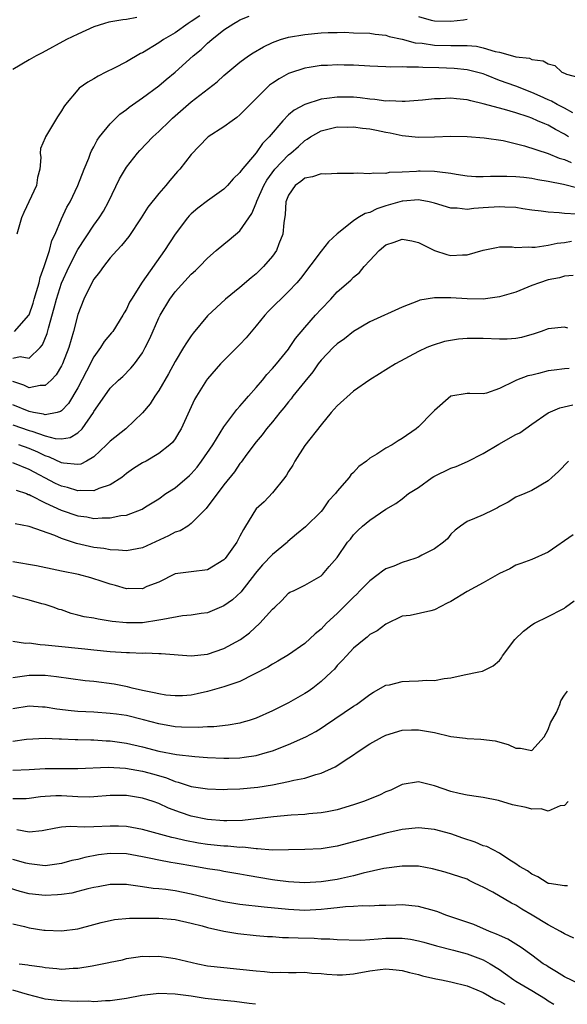
# Model space of a CAD drawing. Units: inches. Extents: x 2562000 to 2565000, y 1509000 to 1512000.
# Drawn here: x 2563614 to 2563681, y 1509000 to 1509121 of the extents above; entities that cross this region are included whole.
import ezdxf

# ---------------------------------------------------------------- set-up
doc = ezdxf.new("R2010")
doc.units = ezdxf.units.IN
doc.header["$MEASUREMENT"] = 0
doc.layers.add('LD25621509_2ft', color=62, linetype='Continuous')

msp = doc.modelspace()

# ---------------------------------------------------------------- linework, layer by layer
at = {"layer": 'LD25621509_2ft'}
for points, elevation in [([(2563628.27, 1509121.73), (2563627, 1509121.46), (2563626.56, 1509121.44), (2563624.84, 1509121.16), (2563624.28, 1509121), (2563623, 1509120.57), (2563621, 1509119.67), (2563619.63, 1509119), (2563616.62, 1509117.38), (2563615.86, 1509117), (2563615, 1509116.52), (2563613, 1509115.33)], 9708), ([(2563613.22, 1509083), (2563614.97, 1509085), (2563615, 1509085.06), (2563615.5, 1509086.5), (2563615.64, 1509087), (2563615.93, 1509087.93), (2563616.23, 1509089), (2563616.35, 1509089.65), (2563616.87, 1509091), (2563617.51, 1509093), (2563617.8, 1509094.2), (2563618.2, 1509095), (2563619, 1509096.9), (2563619.67, 1509098.33), (2563620.05, 1509099), (2563621.02, 1509101), (2563621.8, 1509103), (2563622.36, 1509104.36), (2563622.59, 1509105), (2563622.71, 1509105.29), (2563623, 1509105.78), (2563623.41, 1509106.59), (2563623.69, 1509107), (2563625, 1509108.59), (2563626.21, 1509109.79), (2563627, 1509110.38), (2563627.34, 1509110.66), (2563629, 1509111.82), (2563631, 1509113.29), (2563631.91, 1509114.09), (2563633, 1509115), (2563635.25, 1509117), (2563636.21, 1509117.79), (2563637, 1509118.54), (2563637.53, 1509119), (2563639, 1509120.2), (2563640.25, 1509121), (2563640.74, 1509121.26), (2563641, 1509121.42), (2563642.12, 1509121.88)], 9712), ([(2563636.05, 1509121.95), (2563635, 1509121.24), (2563634.61, 1509121), (2563633, 1509119.85), (2563631.58, 1509119), (2563631, 1509118.59), (2563629, 1509117.37), (2563628.73, 1509117.27), (2563627, 1509116.27), (2563625.49, 1509115.49), (2563624.48, 1509115), (2563623.5, 1509114.5), (2563623, 1509114.18), (2563622.24, 1509113.76), (2563621.19, 1509113), (2563621, 1509112.82), (2563619.49, 1509111), (2563619.28, 1509110.72), (2563619, 1509110.2), (2563618.52, 1509109.48), (2563617.03, 1509107), (2563617, 1509106.9), (2563616.42, 1509105.58), (2563616.36, 1509105), (2563616.47, 1509104.47), (2563616.32, 1509103), (2563616.02, 1509101.98), (2563615.9, 1509101), (2563614.34, 1509097.66), (2563614.08, 1509097), (2563613.5, 1509095)], 9710), ([(2563663, 1509121.87), (2563664.59, 1509121.41), (2563665, 1509121.31), (2563667, 1509121.26), (2563668.56, 1509121.44), (2563669, 1509121.54)], 9712), ([(2563613, 1509079.72), (2563613.89, 1509079.89), (2563615, 1509079.72), (2563616.37, 1509081), (2563616.66, 1509081.34), (2563617.24, 1509082.76), (2563617.39, 1509083.4), (2563618.1, 1509085.9), (2563618.37, 1509087), (2563619, 1509088.96), (2563619.94, 1509091), (2563621, 1509093.1), (2563623, 1509096.13), (2563623.65, 1509097), (2563624.16, 1509097.84), (2563624.79, 1509099), (2563626.16, 1509101.84), (2563627, 1509103.27), (2563628.36, 1509105), (2563628.66, 1509105.34), (2563630.26, 1509107), (2563631, 1509107.65), (2563632.34, 1509109), (2563632.68, 1509109.32), (2563635, 1509111.34), (2563638.19, 1509113.81), (2563639, 1509114.56), (2563639.51, 1509115), (2563641, 1509116.2), (2563642.07, 1509117), (2563642.62, 1509117.38), (2563643.89, 1509118.11), (2563645, 1509118.64), (2563645.98, 1509119), (2563647, 1509119.31), (2563649, 1509119.65), (2563651, 1509119.84), (2563651.89, 1509119.89), (2563653, 1509119.89), (2563653.91, 1509119.91), (2563655, 1509119.85), (2563657, 1509119.79), (2563657.66, 1509119.66), (2563659, 1509119.55), (2563659.4, 1509119.4), (2563661, 1509119.07), (2563662.61, 1509118.61), (2563663.46, 1509118.54), (2563665, 1509118.33), (2563667, 1509118.29), (2563667.74, 1509118.26), (2563669, 1509118.26), (2563670.17, 1509118.17), (2563671, 1509118), (2563672.46, 1509117.54), (2563673, 1509117.45), (2563674.91, 1509116.91), (2563675, 1509116.87), (2563676.69, 1509116.69), (2563677, 1509116.56), (2563678.4, 1509116.4), (2563679, 1509116.01), (2563679.81, 1509115.81), (2563680.67, 1509115), (2563681, 1509114.84), (2563681.27, 1509114.73), (2563683, 1509114.29)], 9714), ([(2563682.03, 1509109.97), (2563681, 1509110.56), (2563680.1, 1509111), (2563679.4, 1509111.4), (2563679, 1509111.56), (2563678.03, 1509112.03), (2563677, 1509112.49), (2563675, 1509113.25), (2563673, 1509113.96), (2563671.38, 1509114.62), (2563671, 1509114.76), (2563670.17, 1509115), (2563669, 1509115.29), (2563667.43, 1509115.43), (2563665.51, 1509115.51), (2563663.56, 1509115.56), (2563663, 1509115.61), (2563661.59, 1509115.59), (2563661, 1509115.66), (2563659.62, 1509115.62), (2563659, 1509115.66), (2563657, 1509115.71), (2563655, 1509115.83), (2563653.85, 1509115.85), (2563653, 1509115.9), (2563651.81, 1509115.81), (2563651, 1509115.79), (2563649.54, 1509115.54), (2563649, 1509115.46), (2563647.13, 1509114.87), (2563647, 1509114.82), (2563645.82, 1509114.18), (2563645, 1509113.62), (2563644.64, 1509113.36), (2563644.26, 1509113), (2563642.25, 1509111), (2563641, 1509109.72), (2563640.61, 1509109.39), (2563640.03, 1509109), (2563639, 1509108.22), (2563637.09, 1509107), (2563637, 1509106.93), (2563635, 1509104.83), (2563633.57, 1509103), (2563633.29, 1509102.71), (2563632.36, 1509101.64), (2563631.85, 1509101), (2563631, 1509100.02), (2563629.66, 1509098.34), (2563628.84, 1509097), (2563627.29, 1509094.71), (2563626.41, 1509093.59), (2563625.83, 1509093), (2563625, 1509092.06), (2563624.16, 1509091), (2563623.7, 1509090.3), (2563623, 1509089.43), (2563622.49, 1509088.49), (2563621.76, 1509087), (2563621, 1509085.1), (2563620.48, 1509083), (2563619.89, 1509081), (2563619.12, 1509079), (2563619, 1509078.77), (2563618.34, 1509077.66), (2563617.72, 1509077), (2563617, 1509076.35), (2563616.35, 1509076.35), (2563615, 1509076.05), (2563614.37, 1509076.37), (2563613, 1509076.84)], 9716), ([(2563681.5, 1509107), (2563681, 1509107.32), (2563679.91, 1509107.91), (2563679, 1509108.43), (2563678.59, 1509108.59), (2563677.7, 1509109), (2563677, 1509109.29), (2563676.53, 1509109.47), (2563675, 1509109.98), (2563673.62, 1509110.38), (2563671, 1509111.09), (2563669.45, 1509111.45), (2563669, 1509111.58), (2563667.69, 1509111.69), (2563667, 1509111.79), (2563665.69, 1509111.69), (2563665, 1509111.7), (2563663.51, 1509111.51), (2563661.38, 1509111.38), (2563661, 1509111.35), (2563659.44, 1509111.44), (2563659, 1509111.42), (2563657.62, 1509111.62), (2563657, 1509111.66), (2563655.81, 1509111.81), (2563655, 1509111.88), (2563653.91, 1509111.91), (2563653, 1509111.91), (2563651.73, 1509111.73), (2563651, 1509111.65), (2563649, 1509110.99), (2563647.69, 1509110.31), (2563647, 1509109.7), (2563646.28, 1509109), (2563644.59, 1509107), (2563643.8, 1509106.2), (2563643, 1509105.04), (2563641.14, 1509102.86), (2563641, 1509102.62), (2563640.17, 1509101.83), (2563639.45, 1509101), (2563639, 1509100.54), (2563637, 1509099.13), (2563635.8, 1509098.2), (2563635, 1509097.52), (2563634.74, 1509097.26), (2563634.52, 1509097), (2563633, 1509094.99), (2563631.69, 1509093), (2563628.93, 1509089.07), (2563627.63, 1509087), (2563627.4, 1509086.6), (2563627, 1509085.74), (2563626.72, 1509085.28), (2563626.58, 1509085), (2563625.31, 1509083), (2563625.18, 1509082.82), (2563624.26, 1509081.74), (2563623.82, 1509081), (2563623, 1509079.87), (2563622.09, 1509078.09), (2563621, 1509076.05), (2563619.87, 1509074.13), (2563619, 1509073.19), (2563618.89, 1509073.11), (2563618.46, 1509073), (2563617, 1509072.71), (2563616.79, 1509072.79), (2563615.55, 1509073), (2563615, 1509073.11), (2563613, 1509073.96)], 9718), ([(2563613, 1509071.48), (2563615, 1509070.8), (2563615.32, 1509070.68), (2563617, 1509070.13), (2563618.2, 1509069.8), (2563619, 1509069.74), (2563620.08, 1509069.92), (2563621, 1509070.48), (2563621.53, 1509071), (2563622.93, 1509073), (2563623, 1509073.13), (2563623.78, 1509074.22), (2563625, 1509076), (2563626.04, 1509077), (2563626.55, 1509077.45), (2563627.53, 1509078.47), (2563627.99, 1509079), (2563629, 1509080.36), (2563629.33, 1509081), (2563629.87, 1509082.13), (2563631, 1509084.68), (2563631.16, 1509085), (2563632.34, 1509087), (2563633, 1509087.9), (2563635, 1509090.07), (2563635.5, 1509090.5), (2563636.03, 1509091), (2563637, 1509092.05), (2563638.08, 1509093), (2563639, 1509093.78), (2563639.69, 1509094.31), (2563641, 1509095.41), (2563642.09, 1509097), (2563642.47, 1509097.53), (2563643, 1509098.84), (2563643.09, 1509099.09), (2563643.93, 1509101), (2563644.32, 1509101.68), (2563645.31, 1509103), (2563647, 1509104.78), (2563647.29, 1509105), (2563648.2, 1509105.8), (2563649, 1509106.57), (2563649.29, 1509106.71), (2563649.68, 1509107), (2563651, 1509107.76), (2563651.98, 1509107.98), (2563653, 1509108.23), (2563654.21, 1509108.21), (2563655, 1509108.24), (2563656.09, 1509108.09), (2563657, 1509108), (2563657.84, 1509107.84), (2563659, 1509107.59), (2563659.51, 1509107.51), (2563661, 1509107.18), (2563663, 1509106.98), (2563665, 1509107), (2563667, 1509107.07), (2563669, 1509107.05), (2563671.11, 1509106.89), (2563673.45, 1509106.55), (2563676.09, 1509105.91), (2563679, 1509104.96), (2563680.37, 1509104.37), (2563681, 1509104.22), (2563681.82, 1509103.82)], 9720), ([(2563682.67, 1509100.67), (2563680.89, 1509101.11), (2563679, 1509101.51), (2563677.72, 1509101.72), (2563677, 1509101.87), (2563676.01, 1509101.99), (2563675, 1509102.08), (2563673.89, 1509102.11), (2563671.88, 1509102.12), (2563671, 1509102.07), (2563670.09, 1509102.09), (2563669, 1509102.17), (2563667.65, 1509102.35), (2563667, 1509102.47), (2563665.33, 1509102.67), (2563665, 1509102.74), (2563663.24, 1509102.76), (2563663, 1509102.78), (2563662.75, 1509102.75), (2563661, 1509102.65), (2563659.41, 1509102.59), (2563659, 1509102.49), (2563657.46, 1509102.54), (2563657, 1509102.43), (2563655.49, 1509102.51), (2563655, 1509102.47), (2563653, 1509102.5), (2563651.59, 1509102.41), (2563651, 1509102.43), (2563649.94, 1509102.06), (2563649, 1509101.89), (2563648.52, 1509101.48), (2563647.82, 1509101), (2563647, 1509099.82), (2563646.67, 1509099), (2563646.58, 1509097.42), (2563646.4, 1509096.4), (2563646.29, 1509095), (2563645.79, 1509093.79), (2563645.5, 1509093), (2563645, 1509092.29), (2563643.92, 1509091), (2563643.46, 1509090.54), (2563643, 1509090.11), (2563642.38, 1509089.62), (2563641, 1509088.44), (2563639.23, 1509087), (2563637, 1509084.92), (2563635.23, 1509082.77), (2563635, 1509082.47), (2563634.4, 1509081.6), (2563634.05, 1509081), (2563633, 1509079.31), (2563632.21, 1509077.79), (2563631, 1509075.71), (2563630.51, 1509075), (2563629.92, 1509074.08), (2563629, 1509072.97), (2563626.93, 1509071), (2563625, 1509069.47), (2563624.55, 1509069), (2563623, 1509067.54), (2563622.08, 1509067), (2563621.38, 1509066.62), (2563621, 1509066.57), (2563619.26, 1509066.74), (2563619, 1509066.8), (2563617.51, 1509067.51), (2563617, 1509067.65), (2563616.09, 1509068.09), (2563615, 1509068.56), (2563613.74, 1509069)], 9722), ([(2563682.53, 1509097.47), (2563681, 1509097.55), (2563680.35, 1509097.65), (2563679, 1509097.72), (2563678.15, 1509097.85), (2563677, 1509097.98), (2563675.87, 1509098.13), (2563675, 1509098.28), (2563673.67, 1509098.33), (2563673, 1509098.39), (2563671, 1509098.25), (2563669.82, 1509098.18), (2563669, 1509098.04), (2563667.8, 1509098.2), (2563667, 1509098.2), (2563665, 1509098.84), (2563664.32, 1509099), (2563663.21, 1509099.21), (2563663, 1509099.23), (2563661.09, 1509099.09), (2563661, 1509099.08), (2563660.7, 1509099), (2563659, 1509098.48), (2563657.89, 1509098.11), (2563657, 1509097.69), (2563656.44, 1509097.56), (2563655.53, 1509097), (2563655, 1509096.65), (2563653, 1509095.03), (2563651.93, 1509094.07), (2563651, 1509092.91), (2563648.46, 1509089.54), (2563648.01, 1509089), (2563647, 1509087.94), (2563644.51, 1509085.49), (2563644.06, 1509085), (2563643, 1509083.7), (2563641.77, 1509082.23), (2563641, 1509081.41), (2563639, 1509079.41), (2563638.62, 1509079), (2563637, 1509077.15), (2563636.89, 1509077), (2563635.63, 1509075), (2563635.41, 1509074.59), (2563633.77, 1509071), (2563633.48, 1509070.52), (2563633, 1509069.76), (2563632.68, 1509069.32), (2563632.35, 1509069), (2563631, 1509067.93), (2563629.42, 1509067), (2563629, 1509066.78), (2563627.89, 1509066.11), (2563627, 1509065.48), (2563626.42, 1509065), (2563625, 1509064.06), (2563623.61, 1509063.61), (2563623, 1509063.32), (2563621.4, 1509063.4), (2563621, 1509063.35), (2563619.74, 1509063.74), (2563619, 1509063.92), (2563618.26, 1509064.26), (2563615, 1509065.97), (2563613, 1509066.78)], 9724), ([(2563613.41, 1509063.41), (2563614.67, 1509063), (2563614.9, 1509062.9), (2563615, 1509062.88), (2563615.23, 1509062.77), (2563617, 1509061.86), (2563618.97, 1509060.97), (2563621, 1509060.27), (2563622.12, 1509060.12), (2563623, 1509059.94), (2563624.02, 1509060.02), (2563625, 1509059.99), (2563626.3, 1509060.3), (2563627, 1509060.35), (2563628.93, 1509061.07), (2563629.36, 1509061.36), (2563631, 1509062.37), (2563631.87, 1509063), (2563633, 1509063.71), (2563634.77, 1509065.23), (2563635, 1509065.45), (2563635.73, 1509066.27), (2563636.27, 1509067), (2563637.64, 1509069), (2563639, 1509071.24), (2563640.61, 1509073.39), (2563641, 1509073.77), (2563641.55, 1509074.45), (2563642.07, 1509075), (2563643, 1509076.08), (2563643.78, 1509077), (2563644.31, 1509077.69), (2563645, 1509078.41), (2563645.5, 1509079), (2563647, 1509080.83), (2563647.13, 1509081), (2563647.85, 1509082.15), (2563649, 1509083.5), (2563650.32, 1509085), (2563651, 1509085.75), (2563652.19, 1509087), (2563653, 1509087.9), (2563654.66, 1509089.34), (2563655, 1509089.7), (2563655.73, 1509090.27), (2563656.32, 1509091), (2563657, 1509091.77), (2563658.15, 1509093), (2563659, 1509093.67), (2563660, 1509094), (2563661, 1509094.4), (2563662.18, 1509094.18), (2563663, 1509093.99), (2563664.97, 1509092.97), (2563666.49, 1509092.49), (2563667, 1509092.38), (2563668.45, 1509092.45), (2563669, 1509092.43), (2563671, 1509093.02), (2563672.64, 1509093.36), (2563673, 1509093.42), (2563674.58, 1509093.42), (2563675, 1509093.35), (2563676.55, 1509093.45), (2563677, 1509093.39), (2563677.39, 1509093.39), (2563679, 1509093.66), (2563680.1, 1509093.9), (2563681, 1509093.97), (2563681.88, 1509094.12)], 9726), ([(2563682.08, 1509089.92), (2563681, 1509089.82), (2563680.38, 1509089.62), (2563679, 1509089.36), (2563677.92, 1509089), (2563677, 1509088.66), (2563675, 1509087.83), (2563673, 1509087.25), (2563671, 1509087), (2563669, 1509087.02), (2563667, 1509087.14), (2563665, 1509087.15), (2563663.16, 1509086.84), (2563663, 1509086.79), (2563661, 1509086.01), (2563657, 1509084.19), (2563655, 1509082.98), (2563653.91, 1509082.09), (2563653, 1509081.48), (2563652.49, 1509081), (2563651, 1509079.46), (2563650.65, 1509079), (2563650, 1509078), (2563649, 1509076.82), (2563647.54, 1509075), (2563647.31, 1509074.69), (2563647, 1509074.33), (2563646.43, 1509073.57), (2563645.93, 1509073), (2563645, 1509071.84), (2563644.29, 1509071), (2563643.75, 1509070.25), (2563643, 1509069.38), (2563641.86, 1509067.86), (2563641.14, 1509066.86), (2563641, 1509066.7), (2563640.31, 1509065.69), (2563639, 1509064.07), (2563636.84, 1509061.16), (2563635, 1509059.31), (2563634.57, 1509059), (2563633.61, 1509058.39), (2563633, 1509058.22), (2563632.2, 1509057.8), (2563629, 1509056.32), (2563627, 1509055.95), (2563626.04, 1509056.04), (2563625, 1509056.07), (2563624.21, 1509056.21), (2563623, 1509056.35), (2563622.46, 1509056.46), (2563620.84, 1509056.84), (2563619, 1509057.47), (2563618.19, 1509057.81), (2563615, 1509058.94), (2563613.28, 1509059.28)], 9728), ([(2563681.42, 1509083.42), (2563681, 1509083.53), (2563679, 1509083.34), (2563678.14, 1509083), (2563677.29, 1509082.71), (2563675.73, 1509082.26), (2563675, 1509082.14), (2563673.94, 1509082.06), (2563673, 1509082.06), (2563671, 1509082.12), (2563669.86, 1509082.14), (2563669, 1509082.11), (2563667.95, 1509082.05), (2563666.24, 1509081.76), (2563664.72, 1509081.28), (2563664.06, 1509081), (2563663, 1509080.51), (2563660.18, 1509079), (2563659, 1509078.28), (2563658.22, 1509077.78), (2563657, 1509077.04), (2563655, 1509075.63), (2563653, 1509073.81), (2563652.26, 1509073), (2563651, 1509071.5), (2563649, 1509068.92), (2563647.75, 1509067), (2563647.5, 1509066.5), (2563647, 1509065.73), (2563646.73, 1509065.27), (2563646.53, 1509065), (2563645, 1509063.09), (2563644, 1509062), (2563643, 1509061.11), (2563642.91, 1509061), (2563641.7, 1509059), (2563641.42, 1509058.58), (2563641, 1509057.74), (2563640.61, 1509057), (2563639.16, 1509055), (2563639, 1509054.81), (2563637, 1509053.58), (2563635, 1509053.36), (2563633, 1509053.1), (2563631, 1509052.09), (2563629.53, 1509051.53), (2563629, 1509051.27), (2563627.31, 1509051.31), (2563627, 1509051.27), (2563625.66, 1509051.66), (2563625, 1509051.81), (2563624.12, 1509052.12), (2563622.6, 1509052.6), (2563621.1, 1509053), (2563619, 1509053.43), (2563618.43, 1509053.57), (2563615.93, 1509054.07), (2563613, 1509054.6)], 9730), ([(2563681.59, 1509078.41), (2563681, 1509078.39), (2563679.76, 1509078.24), (2563679, 1509078.13), (2563677.8, 1509077.8), (2563677, 1509077.61), (2563676.48, 1509077.52), (2563675.11, 1509077), (2563674.86, 1509076.86), (2563673, 1509075.95), (2563671.4, 1509075.4), (2563671, 1509075.31), (2563669.36, 1509075.36), (2563669, 1509075.35), (2563667, 1509075.01), (2563665, 1509073.26), (2563664.88, 1509073.12), (2563664.74, 1509073), (2563663, 1509071.22), (2563662.73, 1509071), (2563661, 1509069.8), (2563660.49, 1509069.51), (2563659.77, 1509069), (2563659, 1509068.62), (2563657.87, 1509067.87), (2563657, 1509067.36), (2563656.61, 1509067), (2563655.65, 1509066.35), (2563655, 1509065.62), (2563654.68, 1509065.32), (2563654.47, 1509065), (2563653, 1509063.29), (2563652.8, 1509063), (2563651.9, 1509062.1), (2563651.18, 1509061), (2563651, 1509060.8), (2563649.1, 1509058.9), (2563647.99, 1509058.01), (2563646.92, 1509057.08), (2563646.85, 1509057), (2563645, 1509055.48), (2563643.79, 1509054.21), (2563642.87, 1509053.13), (2563642.78, 1509053), (2563641.23, 1509051), (2563641.14, 1509050.86), (2563640.1, 1509049.9), (2563639, 1509049.14), (2563637, 1509048.31), (2563636.22, 1509048.22), (2563635, 1509048), (2563633.9, 1509047.9), (2563631.48, 1509047.48), (2563631, 1509047.37), (2563629, 1509047.05), (2563627, 1509047.04), (2563625.24, 1509047.24), (2563623.5, 1509047.5), (2563623, 1509047.62), (2563621.79, 1509047.79), (2563621, 1509048.01), (2563620.2, 1509048.2), (2563619, 1509048.64), (2563618.72, 1509048.72), (2563617.98, 1509049), (2563617, 1509049.32), (2563616.58, 1509049.42), (2563615, 1509049.87), (2563613.88, 1509050.12), (2563613, 1509050.37)], 9732), ([(2563613, 1509044.79), (2563614.54, 1509044.54), (2563615, 1509044.58), (2563616.37, 1509044.37), (2563617, 1509044.36), (2563618.2, 1509044.2), (2563621.86, 1509043.86), (2563623, 1509043.73), (2563625, 1509043.54), (2563627, 1509043.4), (2563627.4, 1509043.4), (2563629, 1509043.32), (2563629.35, 1509043.35), (2563631, 1509043.28), (2563631.29, 1509043.29), (2563635, 1509043), (2563637, 1509043.21), (2563639, 1509043.88), (2563641.08, 1509045), (2563642.17, 1509045.83), (2563643.47, 1509047), (2563645, 1509048.73), (2563645.31, 1509049), (2563646.17, 1509049.83), (2563647, 1509050.7), (2563647.17, 1509050.83), (2563647.59, 1509051), (2563649, 1509051.72), (2563651, 1509052.85), (2563651.17, 1509053), (2563652, 1509054), (2563653, 1509055.12), (2563654.25, 1509057), (2563654.63, 1509057.37), (2563655, 1509057.92), (2563655.54, 1509058.46), (2563656.13, 1509059), (2563657, 1509059.71), (2563659, 1509061.08), (2563660.22, 1509061.78), (2563661, 1509062.35), (2563661.78, 1509063), (2563663, 1509063.76), (2563664.72, 1509065), (2563664.89, 1509065.11), (2563667, 1509066.14), (2563667.64, 1509066.36), (2563669.06, 1509066.94), (2563671, 1509067.95), (2563672.9, 1509069.1), (2563675, 1509070.27), (2563675.49, 1509070.51), (2563677, 1509071.56), (2563679, 1509072.98), (2563680.43, 1509073.57), (2563682.06, 1509073.94)], 9734), ([(2563681.49, 1509067), (2563680.29, 1509065.71), (2563679.44, 1509065), (2563679, 1509064.59), (2563677, 1509063.4), (2563676.11, 1509063), (2563675, 1509062.54), (2563674.06, 1509061.94), (2563673, 1509061.39), (2563672.77, 1509061.23), (2563672.25, 1509061), (2563671, 1509060.36), (2563669.91, 1509059.91), (2563669, 1509059.55), (2563668.2, 1509059), (2563667.53, 1509058.47), (2563667, 1509058), (2563666.58, 1509057.42), (2563666.1, 1509057), (2563665, 1509056.2), (2563663.41, 1509055.41), (2563663, 1509055.17), (2563662.58, 1509055), (2563661, 1509054.5), (2563659.96, 1509054.04), (2563659, 1509053.7), (2563658.56, 1509053.44), (2563658.03, 1509053), (2563657, 1509052.25), (2563655.77, 1509051), (2563655.42, 1509050.58), (2563655, 1509050.21), (2563653, 1509048.2), (2563651.69, 1509047), (2563651, 1509046.28), (2563650.29, 1509045.71), (2563649, 1509044.52), (2563647, 1509043.1), (2563645.69, 1509042.31), (2563645, 1509041.96), (2563644.42, 1509041.58), (2563641, 1509039.84), (2563639.25, 1509039.25), (2563639, 1509039.15), (2563637, 1509038.58), (2563635.72, 1509038.28), (2563635, 1509038.15), (2563633.93, 1509038.07), (2563633, 1509038.04), (2563631.86, 1509038.15), (2563631, 1509038.28), (2563630.44, 1509038.44), (2563629, 1509038.71), (2563627.7, 1509039), (2563627.15, 1509039.15), (2563625.49, 1509039.49), (2563623, 1509039.8), (2563621.9, 1509039.9), (2563620.13, 1509040.13), (2563618.39, 1509040.39), (2563617, 1509040.54), (2563616.56, 1509040.56), (2563615, 1509040.56), (2563613, 1509040.27)], 9736), ([(2563682.08, 1509057.92), (2563679, 1509055.79), (2563677, 1509054.88), (2563675.64, 1509054.36), (2563675, 1509054.15), (2563674.27, 1509053.73), (2563673, 1509053.15), (2563671, 1509052), (2563669, 1509050.91), (2563667, 1509049.7), (2563666.53, 1509049.47), (2563665, 1509048.67), (2563664.53, 1509048.53), (2563661.98, 1509047.98), (2563661, 1509047.89), (2563659, 1509046.91), (2563657.92, 1509046.08), (2563657, 1509045.6), (2563656.7, 1509045.3), (2563656.3, 1509045), (2563655, 1509043.92), (2563654.15, 1509043), (2563653.61, 1509042.39), (2563653, 1509041.78), (2563652.64, 1509041.36), (2563652.27, 1509041), (2563651, 1509039.81), (2563649.98, 1509039), (2563649.41, 1509038.59), (2563649, 1509038.32), (2563647, 1509037.2), (2563645, 1509036.19), (2563643, 1509035.28), (2563642.12, 1509035), (2563641.25, 1509034.75), (2563641, 1509034.69), (2563639.55, 1509034.45), (2563637.76, 1509034.24), (2563637, 1509034.22), (2563635.85, 1509034.15), (2563633.8, 1509034.2), (2563633, 1509034.24), (2563631, 1509034.58), (2563629.11, 1509035.11), (2563627, 1509035.61), (2563625.77, 1509035.77), (2563625, 1509035.89), (2563623, 1509036.03), (2563621, 1509036.13), (2563620.21, 1509036.21), (2563618.41, 1509036.41), (2563617, 1509036.64), (2563616.65, 1509036.65), (2563615, 1509036.77), (2563613, 1509036.46)], 9738), ([(2563613, 1509032.46), (2563614.69, 1509032.69), (2563617, 1509032.81), (2563618.73, 1509032.73), (2563619, 1509032.73), (2563620.67, 1509032.67), (2563621, 1509032.67), (2563622.63, 1509032.63), (2563623, 1509032.63), (2563624.52, 1509032.52), (2563625, 1509032.5), (2563627, 1509032.21), (2563629, 1509031.74), (2563631, 1509031.24), (2563633.18, 1509030.82), (2563635.45, 1509030.55), (2563637, 1509030.43), (2563639, 1509030.35), (2563639.65, 1509030.35), (2563641, 1509030.41), (2563641.53, 1509030.47), (2563643, 1509030.69), (2563644.11, 1509031), (2563645, 1509031.28), (2563647, 1509032.06), (2563649.12, 1509033), (2563650.34, 1509033.66), (2563651, 1509034.06), (2563651.56, 1509034.44), (2563655, 1509036.78), (2563655.35, 1509037), (2563657, 1509038.23), (2563657.48, 1509038.52), (2563659, 1509039.35), (2563659.42, 1509039.42), (2563661, 1509039.81), (2563661.86, 1509039.86), (2563663, 1509039.89), (2563663.99, 1509039.99), (2563665, 1509039.94), (2563666.19, 1509040.19), (2563667, 1509040.26), (2563668.66, 1509040.66), (2563670.47, 1509041), (2563670.89, 1509041.11), (2563672.23, 1509041.77), (2563673, 1509042.41), (2563673.25, 1509042.75), (2563673.39, 1509043), (2563674.88, 1509045), (2563675.98, 1509046.02), (2563677, 1509046.83), (2563677.3, 1509047), (2563679, 1509047.82), (2563680.75, 1509048.75), (2563681, 1509048.86), (2563681.15, 1509049), (2563682.22, 1509049.78)], 9740), ([(2563613, 1509028.88), (2563615, 1509028.97), (2563617, 1509029.1), (2563621, 1509029.1), (2563624.75, 1509029.25), (2563626.88, 1509029.12), (2563629, 1509028.75), (2563630.38, 1509028.38), (2563631.93, 1509027.92), (2563633, 1509027.49), (2563633.4, 1509027.4), (2563635, 1509026.86), (2563637, 1509026.56), (2563639, 1509026.51), (2563639.46, 1509026.54), (2563641, 1509026.58), (2563643.21, 1509026.79), (2563645, 1509027.08), (2563647, 1509027.47), (2563647.64, 1509027.64), (2563649, 1509027.91), (2563650.36, 1509028.36), (2563651, 1509028.53), (2563652.72, 1509029.28), (2563654.42, 1509030.42), (2563655.14, 1509030.86), (2563655.32, 1509031), (2563657, 1509032.13), (2563658.57, 1509033), (2563659, 1509033.2), (2563661, 1509033.8), (2563662.14, 1509033.86), (2563663, 1509033.87), (2563665, 1509033.51), (2563667, 1509033.05), (2563668.82, 1509032.82), (2563669, 1509032.78), (2563670.7, 1509032.7), (2563672.48, 1509032.49), (2563674.06, 1509032.06), (2563675, 1509031.58), (2563675.6, 1509031.6), (2563677, 1509031.32), (2563678.5, 1509033), (2563679, 1509033.89), (2563679.29, 1509034.71), (2563680.01, 1509036.01), (2563680.43, 1509037), (2563680.57, 1509037.44), (2563681, 1509038.12), (2563681.38, 1509038.62)], 9742), ([(2563681.47, 1509025), (2563681, 1509024.52), (2563680.5, 1509024.5), (2563679, 1509023.84), (2563678.13, 1509024.13), (2563677, 1509024.07), (2563676.28, 1509024.28), (2563674.62, 1509024.62), (2563672.86, 1509025.14), (2563671, 1509025.53), (2563670.42, 1509025.58), (2563669, 1509025.8), (2563668.01, 1509025.99), (2563667, 1509026.26), (2563665, 1509026.93), (2563663, 1509027.44), (2563661, 1509027.11), (2563659.59, 1509026.41), (2563659, 1509026.2), (2563658.22, 1509025.78), (2563656.22, 1509025), (2563655, 1509024.59), (2563653, 1509024), (2563651.76, 1509023.76), (2563651, 1509023.6), (2563649.48, 1509023.48), (2563649, 1509023.41), (2563647.33, 1509023.33), (2563645.14, 1509023.14), (2563641.32, 1509022.68), (2563639.38, 1509022.62), (2563639, 1509022.63), (2563637, 1509022.79), (2563635, 1509023.22), (2563633.67, 1509023.67), (2563632.2, 1509024.2), (2563631, 1509024.75), (2563630.3, 1509025), (2563629, 1509025.44), (2563627, 1509025.77), (2563625, 1509025.75), (2563623, 1509025.59), (2563622.43, 1509025.57), (2563621, 1509025.6), (2563619, 1509025.72), (2563618.28, 1509025.72), (2563617, 1509025.64), (2563616.42, 1509025.58), (2563615, 1509025.37), (2563614.65, 1509025.35), (2563613, 1509025.35)], 9744), ([(2563681.39, 1509014.61), (2563681, 1509014.61), (2563679.11, 1509014.89), (2563679, 1509014.92), (2563678.86, 1509015), (2563677.72, 1509015.72), (2563677, 1509016.04), (2563676.46, 1509016.46), (2563675.48, 1509017), (2563675, 1509017.34), (2563674.15, 1509017.85), (2563673, 1509018.63), (2563671.45, 1509019.45), (2563671, 1509019.56), (2563670, 1509020), (2563668.48, 1509020.48), (2563667, 1509021.01), (2563665, 1509021.55), (2563663, 1509021.78), (2563661, 1509021.58), (2563659, 1509021.1), (2563657, 1509020.59), (2563653, 1509019.51), (2563651, 1509019.19), (2563649, 1509019.08), (2563647, 1509019.04), (2563645, 1509019.03), (2563643.17, 1509019.17), (2563643, 1509019.16), (2563641.37, 1509019.37), (2563641, 1509019.36), (2563639.51, 1509019.51), (2563639, 1509019.52), (2563637, 1509019.71), (2563635.88, 1509019.88), (2563634.2, 1509020.2), (2563633, 1509020.51), (2563632.59, 1509020.59), (2563629.43, 1509021.43), (2563629, 1509021.57), (2563627, 1509021.95), (2563626.04, 1509021.96), (2563625, 1509021.99), (2563623, 1509021.88), (2563621.85, 1509021.85), (2563620.08, 1509021.92), (2563619, 1509021.84), (2563618.28, 1509021.72), (2563616.61, 1509021.39), (2563615, 1509021.23), (2563613.51, 1509021.51)], 9746), ([(2563682.15, 1509008.15), (2563681, 1509008.68), (2563680.51, 1509009), (2563679, 1509009.81), (2563677.01, 1509011.01), (2563675.75, 1509011.75), (2563675, 1509012.22), (2563674.47, 1509012.47), (2563672.18, 1509013.82), (2563671, 1509014.45), (2563670.61, 1509014.61), (2563669.85, 1509015), (2563669.27, 1509015.27), (2563669, 1509015.43), (2563666.32, 1509016.32), (2563664.73, 1509016.73), (2563663, 1509017.03), (2563661, 1509017.05), (2563658.74, 1509016.74), (2563656.18, 1509016.18), (2563655, 1509015.86), (2563653.53, 1509015.53), (2563653, 1509015.4), (2563651, 1509015.09), (2563649, 1509014.99), (2563647, 1509015.1), (2563645.32, 1509015.32), (2563645, 1509015.34), (2563641.87, 1509015.87), (2563641, 1509016.05), (2563639, 1509016.39), (2563638.5, 1509016.5), (2563637, 1509016.72), (2563635.44, 1509017), (2563633, 1509017.4), (2563632.49, 1509017.51), (2563631, 1509017.76), (2563630.02, 1509017.98), (2563629, 1509018.19), (2563627, 1509018.56), (2563625, 1509018.61), (2563623.58, 1509018.42), (2563621.88, 1509018.12), (2563621, 1509017.86), (2563620.28, 1509017.72), (2563619, 1509017.37), (2563618.69, 1509017.31), (2563617, 1509017.1), (2563615, 1509017.31), (2563614.59, 1509017.41), (2563613, 1509017.88)], 9748), ([(2563683, 1509002.44), (2563681, 1509003.37), (2563680.01, 1509004.01), (2563679, 1509004.62), (2563678.78, 1509004.78), (2563678.4, 1509005), (2563677, 1509006.06), (2563675.67, 1509007), (2563674.03, 1509008.03), (2563673, 1509008.47), (2563672.65, 1509008.65), (2563671.75, 1509009), (2563669.85, 1509009.85), (2563666.4, 1509011), (2563665.39, 1509011.39), (2563665, 1509011.51), (2563663, 1509012.06), (2563661, 1509012.25), (2563660.23, 1509012.23), (2563659, 1509012.18), (2563658.17, 1509012.17), (2563657, 1509012.11), (2563656.13, 1509012.13), (2563655, 1509012.05), (2563654.02, 1509012.02), (2563653, 1509011.9), (2563651.79, 1509011.79), (2563651, 1509011.68), (2563649, 1509011.58), (2563647, 1509011.68), (2563643.97, 1509011.97), (2563641, 1509012.32), (2563639, 1509012.65), (2563636.87, 1509013.13), (2563635, 1509013.6), (2563633, 1509013.98), (2563631.85, 1509014.15), (2563631, 1509014.23), (2563630.28, 1509014.28), (2563629, 1509014.49), (2563627.25, 1509014.75), (2563627, 1509014.77), (2563625, 1509014.79), (2563623.51, 1509014.49), (2563623, 1509014.4), (2563622.23, 1509014.23), (2563621, 1509013.9), (2563620.27, 1509013.73), (2563619, 1509013.53), (2563618.51, 1509013.49), (2563617, 1509013.41), (2563615, 1509013.63), (2563613.92, 1509013.92), (2563611, 1509014.84)], 9750), ([(2563613, 1509009.93), (2563614.42, 1509009.58), (2563615, 1509009.42), (2563616.84, 1509009.16), (2563617, 1509009.14), (2563619, 1509009.06), (2563621, 1509009.31), (2563623, 1509009.83), (2563623.9, 1509010.1), (2563625.54, 1509010.46), (2563627.37, 1509010.63), (2563631, 1509010.63), (2563633, 1509010.47), (2563635, 1509010.02), (2563636.34, 1509009.66), (2563637, 1509009.47), (2563639, 1509009.03), (2563640.72, 1509008.72), (2563643, 1509008.48), (2563644.38, 1509008.38), (2563645, 1509008.35), (2563646.26, 1509008.26), (2563647, 1509008.26), (2563648.18, 1509008.18), (2563650.14, 1509008.14), (2563651, 1509008.07), (2563652.07, 1509008.07), (2563653, 1509007.98), (2563655.92, 1509007.92), (2563657, 1509008.01), (2563658.06, 1509008.06), (2563659, 1509008.16), (2563660.17, 1509008.17), (2563661, 1509008.16), (2563662.03, 1509008.03), (2563663, 1509007.84), (2563663.67, 1509007.67), (2563665.22, 1509007.22), (2563667.31, 1509006.69), (2563669, 1509006.23), (2563671, 1509005.49), (2563671.87, 1509005), (2563673, 1509004.29), (2563673.76, 1509003.76), (2563674.76, 1509003), (2563675, 1509002.85), (2563677, 1509001.72), (2563678.68, 1509000.68), (2563679, 1509000.42), (2563679.7, 1509000)], 9752), ([(2563613.76, 1509005), (2563614.85, 1509004.85), (2563615, 1509004.81), (2563616.62, 1509004.62), (2563617, 1509004.53), (2563618.42, 1509004.42), (2563619, 1509004.34), (2563620.44, 1509004.44), (2563621, 1509004.45), (2563622.76, 1509004.76), (2563623, 1509004.79), (2563624.85, 1509005.15), (2563625, 1509005.2), (2563626.5, 1509005.5), (2563627, 1509005.65), (2563628.18, 1509005.82), (2563629, 1509005.95), (2563629.9, 1509005.9), (2563631, 1509005.93), (2563632.21, 1509005.79), (2563633, 1509005.65), (2563635.8, 1509005), (2563637, 1509004.76), (2563639, 1509004.52), (2563641, 1509004.33), (2563643, 1509004.11), (2563644.04, 1509004.04), (2563645, 1509003.93), (2563645.96, 1509003.96), (2563647, 1509003.92), (2563647.94, 1509003.94), (2563649, 1509003.95), (2563649.86, 1509003.86), (2563651, 1509003.8), (2563651.71, 1509003.71), (2563653, 1509003.63), (2563653.65, 1509003.65), (2563655, 1509003.76), (2563657, 1509004.13), (2563658.3, 1509004.3), (2563659, 1509004.37), (2563660.26, 1509004.26), (2563661, 1509004.17), (2563661.91, 1509003.91), (2563663, 1509003.67), (2563663.51, 1509003.51), (2563665.14, 1509003.14), (2563665.87, 1509003), (2563667, 1509002.76), (2563669, 1509002.27), (2563670.22, 1509001.78), (2563671, 1509001.44), (2563672.55, 1509000.55), (2563673, 1509000.38), (2563673.67, 1509000)], 9754), ([(2563642.9, 1509000), (2563642.12, 1509000.12), (2563640.34, 1509000.34), (2563639, 1509000.47), (2563636.72, 1509000.72), (2563635, 1509000.99), (2563633, 1509001.27), (2563631, 1509001.34), (2563630.69, 1509001.31), (2563628.91, 1509001.09), (2563627, 1509000.71), (2563625, 1509000.41), (2563624.42, 1509000.42), (2563623, 1509000.32), (2563622.37, 1509000.37), (2563621, 1509000.35), (2563619, 1509000.42), (2563618.45, 1509000.45), (2563617, 1509000.64), (2563616.71, 1509000.71), (2563614.81, 1509001.19), (2563613, 1509001.74)], 9756)]:
    msp.add_lwpolyline(points, dxfattribs=dict(at, elevation=elevation))

doc.saveas('drawing.dxf')
